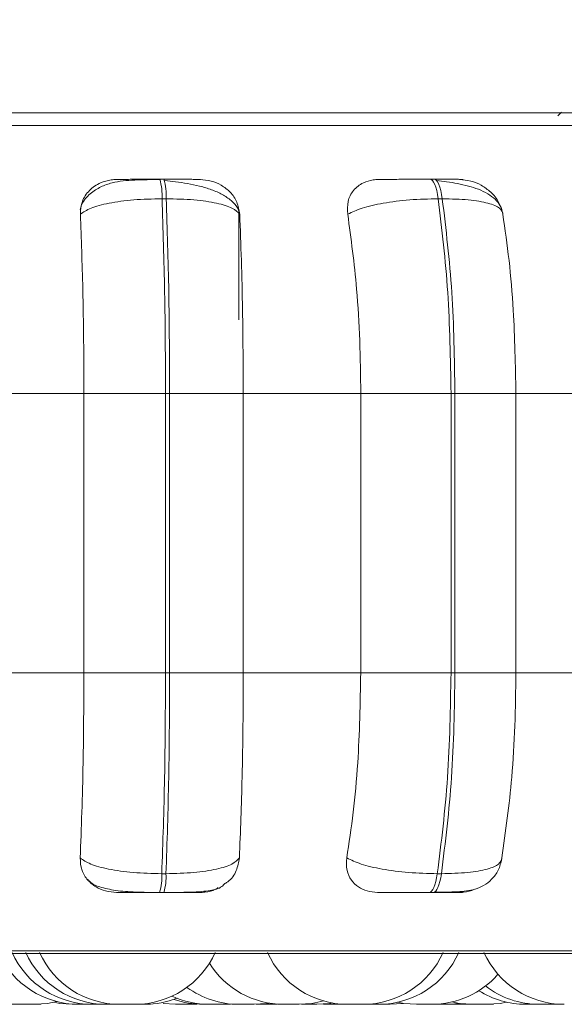
# Model space of a CAD drawing. Units: millimetres. Extents: x 900 to 1313, y 5 to 285.
# Drawn here: x 1023 to 1024, y 98 to 99 of the extents above; entities that cross this region are included whole.
import ezdxf

# ---------------------------------------------------------------- set-up
doc = ezdxf.new("R2010")
doc.units = ezdxf.units.MM
doc.header["$PDSIZE"] = -1
doc.layers.add('DIMENSIONS', color=252, linetype='Continuous')
doc.styles.get("Standard").update_dxf_attribs({"font": 'arial.ttf'})
doc.dimstyles.new('ISO-25 - ab', dxfattribs={"dimtxt": 3, "dimasz": 2.5, "dimexe": 1.25, "dimexo": 0.625, "dimtad": 1, "dimdec": 0, "dimlfac": 30, "dimrnd": 5, "dimzin": 1, "dimtxsty": 'Standard', "dimcen": 2.5, "dimadec": 0, "dimazin": 0, "dimtfac": 1, "dimtdec": 0, "dimtmove": 0, "dimatfit": 3, "dimfxl": 1, "dimlwd": 15, "dimlwe": 15, "dimarcsym": 0})

# ---------------------------------------------------------------- blocks, each defined once
blk = doc.blocks.new('*D48')
at = {"layer": 'Defpoints', "color": 0, "lineweight": 15, "transparency": 16777216}
for p in [(933.37372, 167.00996), (1023.42293, 167.00996), (959.9332, 97.74511)]:
    blk.add_point(p, dxfattribs=at)
at = {"layer": 'DIMENSIONS', "color": 0, "lineweight": 15, "transparency": 16777216}
for p, q in [((1022.79793, 167.00996), (932.12372, 167.00996)), ((933.37372, 100.24511), (933.37372, 164.50996)), ((959.3082, 97.74511), (932.12372, 97.74511))]:
    blk.add_line(p, q, dxfattribs=at)
for points in [[(932.95705, 164.50996), (933.79038, 164.50996), (933.37372, 167.00996)], [(932.95705, 100.24511), (933.79038, 100.24511), (933.37372, 97.74511)]]:
    blk.add_solid(points, dxfattribs=at)
at = {"layer": 'DIMENSIONS', "color": 0, "lineweight": 15, "transparency": 16777216, "insert": (930.82614, 132.37753), "char_height": 3, "attachment_point": 5, "rotation": 90}
blk.add_mtext('2080 [81,8"]', dxfattribs=at)

msp = doc.modelspace()

# ---------------------------------------------------------------- linework, layer by layer
at = {"color": 7, "linetype": 'Continuous', "lineweight": 15}
for p, q in [((1021.68959, 98.42541), (1025.02293, 98.42541)), ((1023.44578, 98.36983), (1023.44228, 98.36983)), ((1023.67143, 98.36983), (1023.66802, 98.36983)), ((1023.44413, 98.35361), (1023.44764, 98.35361)), ((1023.67821, 98.35361), (1023.6748, 98.35361)), ((1023.50837, 98.34116), (1023.50837, 98.25241)), ((1023.27965, 98.19111), (1023.37892, 98.19111)), ((1023.37892, 97.95777), (1023.37892, 98.19111)), ((1023.37892, 98.19111), (1023.44709, 98.19111)), ((1023.44709, 97.95777), (1023.44709, 98.19111)), ((1023.44709, 98.19111), (1023.4505, 98.19111)), ((1023.4505, 98.19111), (1023.51197, 98.19111)), ((1023.4505, 98.19111), (1023.4505, 97.95777)), ((1023.51197, 98.19111), (1023.61013, 98.19111)), ((1023.51197, 98.19111), (1023.51197, 97.95777)), ((1023.61013, 98.19111), (1023.68548, 98.19111)), ((1023.61013, 97.95777), (1023.61013, 98.19111)), ((1023.68548, 97.95777), (1023.68548, 98.19111)), ((1023.68548, 98.19111), (1023.6888, 98.19111)), ((1023.6888, 98.19111), (1023.6888, 97.95777)), ((1023.6888, 98.19111), (1023.73966, 98.19111)), ((1023.73966, 98.19111), (1023.83371, 98.19111)), ((1023.73966, 98.19111), (1023.73966, 97.95777)), ((1023.27965, 97.95777), (1023.37892, 97.95777)), ((1023.37892, 97.95777), (1023.44709, 97.95777)), ((1023.4505, 97.95777), (1023.44709, 97.95777)), ((1023.4505, 97.95777), (1023.51197, 97.95777)), ((1023.51197, 97.95777), (1023.61013, 97.95777)), ((1023.61013, 97.95777), (1023.68548, 97.95777)), ((1023.68548, 97.95777), (1023.6888, 97.95777)), ((1023.6888, 97.95777), (1023.73966, 97.95777)), ((1023.73966, 97.95777), (1023.83371, 97.95777)), ((1023.44393, 97.79013), (1023.44744, 97.79013)), ((1023.67405, 97.79013), (1023.67747, 97.79013)), ((1023.4421, 97.77444), (1023.4456, 97.77444)), ((1023.66735, 97.77444), (1023.67076, 97.77444)), ((1022.16923, 97.72365), (1024.54922, 97.72365)), ((1023.445, 97.68183), (1023.45528, 97.68111)), ((1023.46811, 97.68111), (1023.47327, 97.68129)), ((1023.48356, 97.68111), (1023.49628, 97.68111)), ((1023.49634, 97.68111), (1023.50142, 97.68128)), ((1023.52089, 97.68111), (1023.50822, 97.68111)), ((1023.52089, 97.68111), (1023.52091, 97.68111)), ((1023.53547, 97.68111), (1023.54062, 97.68129)), ((1023.55828, 97.68111), (1023.55859, 97.68111)), ((1023.56076, 97.68111), (1023.5735, 97.68111)), ((1023.5789, 97.68131), (1023.5843, 97.68111)), ((1023.58438, 97.68111), (1023.58443, 97.68111)), ((1023.58471, 97.68111), (1023.58546, 97.68111)), ((1023.58546, 97.68111), (1023.59711, 97.68111)), ((1023.62548, 97.68111), (1023.6279, 97.68111)), ((1023.65878, 97.68111), (1023.66945, 97.68111)), ((1023.68348, 97.68111), (1023.68378, 97.68111)), ((1023.68366, 97.68111), (1023.68511, 97.68111)), ((1023.68383, 97.68111), (1023.69346, 97.68174)), ((1023.68424, 97.68113), (1023.68619, 97.68111)), ((1023.6879, 97.68128), (1023.69296, 97.68111)), ((1023.69303, 97.68111), (1023.69308, 97.68111)), ((1023.69336, 97.68111), (1023.69411, 97.68111)), ((1023.71452, 97.68111), (1023.71535, 97.68111)), ((1023.71527, 97.68111), (1023.71574, 97.68111)), ((1023.71594, 97.68111), (1023.71594, 97.68111)), ((1023.72056, 97.68111), (1023.721, 97.68111)), ((1023.74396, 97.68111), (1023.74452, 97.68111)), ((1023.75875, 97.68111), (1023.75923, 97.68111)), ((1023.77194, 97.68111), (1023.77594, 97.68122))]:
    msp.add_line(p, q, dxfattribs=at)
at = {"color": 8, "linetype": 'Continuous', "lineweight": 15}
for p, q in [((1022.14712, 98.41462), (1023.4377, 98.41462)), ((1023.4377, 98.41462), (1024.57133, 98.41462)), ((1022.16101, 97.72582), (1023.43681, 97.72582)), ((1023.43681, 97.72582), (1024.55745, 97.72582))]:
    msp.add_line(p, q, dxfattribs=at)
at = {"color": 8, "linetype": 'Continuous', "lineweight": 15, "flags": 128}
msp.add_lwpolyline([(1023.77483, 98.42271), (1023.77639, 98.42436), (1023.77784, 98.42572)], dxfattribs=at)
at = {"color": 7, "linetype": 'Continuous', "lineweight": 15, "flags": 128}
for points in [[(1023.6748, 98.35361), (1023.67422, 98.35716), (1023.67354, 98.36036), (1023.67276, 98.36317), (1023.6719, 98.36553), (1023.67098, 98.3674), (1023.67001, 98.36876), (1023.66901, 98.36957), (1023.66799, 98.36983)], [(1023.67139, 98.36983), (1023.67242, 98.36957), (1023.67342, 98.36876), (1023.67439, 98.3674), (1023.67531, 98.36553), (1023.67617, 98.36317), (1023.67694, 98.36036), (1023.67763, 98.35716), (1023.67821, 98.35361)], [(1023.66735, 97.77444), (1023.66835, 97.77471), (1023.66933, 97.7755), (1023.67028, 97.77682), (1023.67118, 97.77863), (1023.67202, 97.7809), (1023.67279, 97.78361), (1023.67347, 97.7867), (1023.67405, 97.79013)], [(1023.67747, 97.79013), (1023.67688, 97.7867), (1023.6762, 97.78361), (1023.67544, 97.7809), (1023.67459, 97.77863), (1023.67369, 97.77682), (1023.67274, 97.7755), (1023.67176, 97.77471), (1023.67076, 97.77444)], [(1023.33809, 97.68111), (1023.34859, 97.68186), (1023.35626, 97.68339)], [(1023.35366, 97.68278), (1023.35872, 97.68186), (1023.36923, 97.68111)], [(1023.52102, 97.68111), (1023.53152, 97.68186), (1023.53341, 97.68216)], [(1023.55863, 97.68111), (1023.56914, 97.68186), (1023.57917, 97.68404)], [(1023.57349, 97.68111), (1023.58399, 97.68186), (1023.58659, 97.68229)], [(1023.63469, 97.68111), (1023.64518, 97.68186), (1023.64565, 97.68193)], [(1023.64087, 97.68282), (1023.64612, 97.68186), (1023.65662, 97.68111)], [(1023.68628, 97.68306), (1023.69261, 97.68186), (1023.70311, 97.68111)], [(1023.71594, 97.68111), (1023.72644, 97.68186), (1023.73193, 97.68287)]]:
    msp.add_lwpolyline(points, dxfattribs=at)
at = {"color": 7, "linetype": 'Continuous', "lineweight": 15}
for centre, radius, start, end in [((1023.39659, 98.35638), 0.04762, 356.66266, 16.41255), ((1023.39993, 98.35635), 0.04779, 356.71177, 16.39114), ((1023.39786, 97.78755), 0.04614, 343.49865, 3.20801), ((1023.4013, 97.78756), 0.0462, 343.49851, 3.17952), ((1023.37443, 97.75444), 0.07333, 204.14774, 270), ((1023.38582, 97.75444), 0.07333, 204.14774, 270), ((1023.39721, 97.75444), 0.07333, 204.14774, 270), ((1023.4088, 97.75444), 0.07333, 204.14774, 270), ((1023.42164, 97.75444), 0.07333, 270, 335.85226), ((1023.59917, 97.75444), 0.07333, 204.14774, 270), ((1023.612, 97.75444), 0.07333, 270, 335.85226), ((1023.62511, 97.75444), 0.07333, 270, 335.85226), ((1023.77994, 97.75444), 0.07333, 204.14774, 270), ((1023.5458, 97.75444), 0.07333, 212.16003, 270), ((1023.66945, 97.75444), 0.07333, 270, 318.88173), ((1023.50819, 97.75444), 0.07333, 233.83592, 270), ((1023.7479, 97.75444), 0.07333, 237.66315, 270), ((1023.75911, 97.75444), 0.07333, 232.31891, 270), ((1023.42987, 97.75444), 0.07333, 270, 291.44946), ((1023.48351, 97.75444), 0.07333, 245.04964, 270), ((1023.47847, 97.75444), 0.07333, 250.64858, 270)]:
    msp.add_arc(centre, radius, start, end, dxfattribs=at)
for points, knots in [([(1023.44255, 98.36958), (1023.43537, 98.36955), (1023.4212, 98.36949), (1023.4051, 98.36797), (1023.39263, 98.36375), (1023.38381, 98.35793), (1023.37748, 98.3511), (1023.37611, 98.34581), (1023.3757, 98.3442)], [0, 0, 0, 0, 0.255574, 0.504258, 0.63667, 0.779872, 0.933214, 1, 1, 1, 1]), ([(1023.37595, 98.34066), (1023.3762, 98.34429), (1023.37672, 98.35154), (1023.38288, 98.36079), (1023.39163, 98.36686), (1023.40006, 98.36939), (1023.40479, 98.36959), (1023.40638, 98.36966)], [0, 0, 0, 0, 0.247968, 0.496338, 0.732922, 0.910154, 1, 1, 1, 1]), ([(1023.44227, 98.36983), (1023.43965, 98.36983), (1023.43435, 98.36983), (1023.42687, 98.36982), (1023.42022, 98.3698), (1023.41305, 98.36977), (1023.407, 98.36972), (1023.40659, 98.36968), (1023.40638, 98.36966)], [0, 0, 0, 0, 0.12405, 0.250114, 0.373349, 0.500717, 0.750056, 1, 1, 1, 1]), ([(1023.47578, 98.36966), (1023.47626, 98.36968), (1023.47722, 98.36972), (1023.4728, 98.36977), (1023.4667, 98.3698), (1023.46067, 98.36982), (1023.45362, 98.36983), (1023.44837, 98.36983), (1023.44578, 98.36983)], [0, 0, 0, 0, 0.249939, 0.499246, 0.6269, 0.74985, 0.876075, 1, 1, 1, 1]), ([(1023.50853, 98.34214), (1023.50812, 98.34345), (1023.50698, 98.34706), (1023.50214, 98.35216), (1023.49479, 98.35725), (1023.48579, 98.3612), (1023.47589, 98.36418), (1023.46566, 98.36631), (1023.45564, 98.36781), (1023.44935, 98.36846), (1023.44632, 98.36878)], [0, 0, 0, 0, 0.084585, 0.233346, 0.377565, 0.516792, 0.649442, 0.774581, 0.891621, 1, 1, 1, 1]), ([(1023.47578, 98.36966), (1023.47896, 98.3694), (1023.48529, 98.36887), (1023.49409, 98.36498), (1023.50163, 98.35905), (1023.50743, 98.35076), (1023.50846, 98.34412), (1023.509, 98.34066)], [0, 0, 0, 0, 0.177756, 0.354847, 0.546364, 0.763542, 1, 1, 1, 1]), ([(1023.59924, 98.34066), (1023.59905, 98.34429), (1023.59867, 98.35154), (1023.60345, 98.36079), (1023.61112, 98.36686), (1023.61899, 98.36939), (1023.62359, 98.36959), (1023.62513, 98.36966)], [0, 0, 0, 0, 0.247949, 0.496299, 0.732937, 0.910167, 1, 1, 1, 1]), ([(1023.62513, 98.36966), (1023.62625, 98.36968), (1023.6285, 98.36972), (1023.63658, 98.36977), (1023.64499, 98.3698), (1023.65231, 98.36982), (1023.66017, 98.36983), (1023.66539, 98.36983), (1023.66799, 98.36983)], [0, 0, 0, 0, 0.24995, 0.499291, 0.626647, 0.749893, 0.875894, 1, 1, 1, 1]), ([(1023.6927, 98.36966), (1023.69408, 98.36968), (1023.69686, 98.36972), (1023.69475, 98.36977), (1023.69024, 98.3698), (1023.68521, 98.36982), (1023.67893, 98.36983), (1023.67389, 98.36983), (1023.67139, 98.36983)], [0, 0, 0, 0, 0.249927, 0.499293, 0.62696, 0.749912, 0.876071, 1, 1, 1, 1]), ([(1023.72875, 98.34143), (1023.72821, 98.34357), (1023.72713, 98.3478), (1023.72121, 98.35502), (1023.70975, 98.36177), (1023.69444, 98.3658), (1023.68208, 98.36782), (1023.67622, 98.36847), (1023.6734, 98.36878)], [0, 0, 0, 0, 0.142572, 0.282148, 0.547487, 0.788432, 0.898195, 1, 1, 1, 1]), ([(1023.6927, 98.36966), (1023.69581, 98.3694), (1023.70202, 98.36887), (1023.71116, 98.36499), (1023.71916, 98.35902), (1023.72446, 98.35321), (1023.72572, 98.3493), (1023.72597, 98.34853)], [0, 0, 0, 0, 0.217558, 0.434384, 0.668851, 0.934757, 1, 1, 1, 1]), ([(1023.37595, 98.34066), (1023.37853, 98.34242), (1023.3838, 98.34601), (1023.39946, 98.35012), (1023.4202, 98.35303), (1023.43609, 98.35341), (1023.44413, 98.35361)], [0, 0, 0, 0, 0.236543, 0.482308, 0.738006, 1, 1, 1, 1]), ([(1023.44709, 98.19111), (1023.44695, 98.21971), (1023.44668, 98.27692), (1023.44498, 98.32804), (1023.44413, 98.35361)], [0, 0, 0, 0, 0.499996, 1, 1, 1, 1]), ([(1023.44764, 98.35361), (1023.44847, 98.32804), (1023.45014, 98.27692), (1023.45038, 98.21971), (1023.4505, 98.19111)], [0, 0, 0, 0, 0.499998, 1, 1, 1, 1]), ([(1023.509, 98.34066), (1023.50728, 98.34242), (1023.50377, 98.34601), (1023.49034, 98.35012), (1023.47124, 98.35303), (1023.45557, 98.35341), (1023.44764, 98.35361)], [0, 0, 0, 0, 0.236588, 0.482329, 0.737993, 1, 1, 1, 1]), ([(1023.59924, 98.34066), (1023.60292, 98.34242), (1023.61042, 98.34601), (1023.62864, 98.35012), (1023.65105, 98.35303), (1023.66682, 98.35341), (1023.6748, 98.35361)], [0, 0, 0, 0, 0.236562, 0.482307, 0.738002, 1, 1, 1, 1]), ([(1023.68548, 98.19111), (1023.68501, 98.21971), (1023.68406, 98.27692), (1023.67789, 98.32804), (1023.6748, 98.35361)], [0, 0, 0, 0, 0.500001, 1, 1, 1, 1]), ([(1023.67821, 98.35361), (1023.68128, 98.32804), (1023.68742, 98.27692), (1023.68834, 98.21971), (1023.6888, 98.19111)], [0, 0, 0, 0, 0.499999, 1, 1, 1, 1]), ([(1023.72877, 98.34066), (1023.72826, 98.34242), (1023.72721, 98.34601), (1023.71711, 98.35012), (1023.70074, 98.35303), (1023.68578, 98.35341), (1023.67821, 98.35361)], [0, 0, 0, 0, 0.236589, 0.482322, 0.738002, 1, 1, 1, 1]), ([(1023.37892, 98.19111), (1023.37887, 98.20585), (1023.37877, 98.23534), (1023.37793, 98.28709), (1023.3767, 98.3203), (1023.37595, 98.34066)], [0, 0, 0, 0, 0.279119, 0.558232, 1, 1, 1, 1]), ([(1023.509, 98.34066), (1023.5095, 98.32804), (1023.5105, 98.30279), (1023.51167, 98.25264), (1023.51186, 98.21448), (1023.51197, 98.19111)], [0, 0, 0, 0, 0.279279, 0.558456, 1, 1, 1, 1]), ([(1023.61013, 98.19111), (1023.60995, 98.20585), (1023.60959, 98.23534), (1023.60651, 98.28709), (1023.602, 98.3203), (1023.59924, 98.34066)], [0, 0, 0, 0, 0.279118, 0.558231, 1, 1, 1, 1]), ([(1023.72877, 98.34066), (1023.73059, 98.32804), (1023.73423, 98.30279), (1023.73855, 98.25264), (1023.73924, 98.21448), (1023.73966, 98.19111)], [0, 0, 0, 0, 0.279282, 0.558457, 1, 1, 1, 1]), ([(1023.37573, 97.80335), (1023.37624, 97.81581), (1023.37726, 97.84071), (1023.37857, 97.89229), (1023.37878, 97.93242), (1023.37892, 97.95777)], [0, 0, 0, 0, 0.269326, 0.538537, 1, 1, 1, 1]), ([(1023.44393, 97.79013), (1023.44483, 97.81638), (1023.44665, 97.86889), (1023.44694, 97.92815), (1023.44709, 97.95777)], [0, 0, 0, 0, 0.500007, 1, 1, 1, 1]), ([(1023.4505, 97.95777), (1023.45037, 97.92815), (1023.45011, 97.8689), (1023.44833, 97.81638), (1023.44744, 97.79013)], [0, 0, 0, 0, 0.499998, 1, 1, 1, 1]), ([(1023.51197, 97.95777), (1023.51193, 97.94303), (1023.51183, 97.91354), (1023.51096, 97.85986), (1023.50962, 97.82523), (1023.50878, 97.80335)], [0, 0, 0, 0, 0.269144, 0.538286, 1, 1, 1, 1]), ([(1023.59843, 97.80335), (1023.60032, 97.81581), (1023.60408, 97.84071), (1023.60885, 97.89229), (1023.60963, 97.93242), (1023.61013, 97.95777)], [0, 0, 0, 0, 0.269322, 0.538536, 1, 1, 1, 1]), ([(1023.67405, 97.79013), (1023.67735, 97.81638), (1023.68395, 97.8689), (1023.68497, 97.92815), (1023.68548, 97.95777)], [0, 0, 0, 0, 0.5, 1, 1, 1, 1]), ([(1023.6888, 97.95777), (1023.68831, 97.92815), (1023.68732, 97.86889), (1023.68075, 97.81638), (1023.67747, 97.79013)], [0, 0, 0, 0, 0.499995, 1, 1, 1, 1]), ([(1023.73966, 97.95777), (1023.73948, 97.94303), (1023.73914, 97.91354), (1023.73593, 97.85986), (1023.73105, 97.82523), (1023.72797, 97.80335)], [0, 0, 0, 0, 0.269142, 0.538281, 1, 1, 1, 1]), ([(1023.4062, 97.77444), (1023.40307, 97.7747), (1023.39683, 97.77522), (1023.38849, 97.77901), (1023.38155, 97.78482), (1023.37641, 97.79309), (1023.37596, 97.79981), (1023.37573, 97.80335)], [0, 0, 0, 0, 0.174671, 0.348632, 0.538292, 0.755969, 1, 1, 1, 1]), ([(1023.37573, 97.80335), (1023.37829, 97.80157), (1023.38352, 97.79792), (1023.39907, 97.79372), (1023.41985, 97.79073), (1023.43583, 97.79033), (1023.44393, 97.79013)], [0, 0, 0, 0, 0.235256, 0.480713, 0.736715, 1, 1, 1, 1]), ([(1023.50878, 97.80335), (1023.50708, 97.80157), (1023.5036, 97.79792), (1023.49028, 97.79372), (1023.47117, 97.79073), (1023.45542, 97.79033), (1023.44744, 97.79013)], [0, 0, 0, 0, 0.235255, 0.480697, 0.736695, 1, 1, 1, 1]), ([(1023.50878, 97.80335), (1023.50813, 97.79976), (1023.50682, 97.79256), (1023.50194, 97.78507), (1023.49749, 97.78246), (1023.4967, 97.78199)], [0, 0, 0, 0, 0.450576, 0.901797, 1, 1, 1, 1]), ([(1023.62419, 97.77444), (1023.62117, 97.7747), (1023.61514, 97.77522), (1023.60759, 97.77901), (1023.60166, 97.78483), (1023.5978, 97.79309), (1023.59822, 97.79981), (1023.59843, 97.80335)], [0, 0, 0, 0, 0.174706, 0.348632, 0.538278, 0.755978, 1, 1, 1, 1]), ([(1023.59843, 97.80335), (1023.60209, 97.80157), (1023.60955, 97.79792), (1023.62768, 97.79372), (1023.65015, 97.79073), (1023.66601, 97.79033), (1023.67405, 97.79013)], [0, 0, 0, 0, 0.235281, 0.480719, 0.736705, 1, 1, 1, 1]), ([(1023.67173, 97.77469), (1023.67833, 97.77472), (1023.69086, 97.77476), (1023.70325, 97.7761), (1023.71293, 97.78001), (1023.71974, 97.78516), (1023.72548, 97.79272), (1023.72712, 97.7993), (1023.72795, 97.8026)], [0, 0, 0, 0, 0.261668, 0.497665, 0.616426, 0.740443, 0.869719, 1, 1, 1, 1]), ([(1023.72797, 97.80335), (1023.72747, 97.80157), (1023.72645, 97.79792), (1023.71648, 97.79372), (1023.70012, 97.79073), (1023.68509, 97.79033), (1023.67747, 97.79013)], [0, 0, 0, 0, 0.23526, 0.480731, 0.736688, 1, 1, 1, 1]), ([(1023.38204, 97.78552), (1023.38259, 97.78488), (1023.38563, 97.78128), (1023.39365, 97.7784), (1023.40697, 97.77556), (1023.42129, 97.77478), (1023.43352, 97.77448), (1023.43929, 97.77445), (1023.4421, 97.77444)], [0, 0, 0, 0, 0.048439, 0.271394, 0.51779, 0.766724, 0.886457, 1, 1, 1, 1]), ([(1023.4456, 97.77444), (1023.44942, 97.77445), (1023.45721, 97.77448), (1023.46804, 97.77471), (1023.47718, 97.77515), (1023.48644, 97.77641), (1023.4924, 97.77753), (1023.49585, 97.78115), (1023.49668, 97.78202)], [0, 0, 0, 0, 0.154601, 0.315837, 0.478244, 0.635729, 0.912548, 1, 1, 1, 1]), ([(1023.4062, 97.77444), (1023.40632, 97.77444), (1023.40656, 97.77444), (1023.41246, 97.77444), (1023.41961, 97.77444), (1023.42634, 97.77444), (1023.43397, 97.77444), (1023.43941, 97.77444), (1023.4421, 97.77444)], [0, 0, 0, 0, 0.25006, 0.499246, 0.626983, 0.749957, 0.876127, 1, 1, 1, 1]), ([(1023.4456, 97.77444), (1023.44827, 97.77444), (1023.45365, 97.77444), (1023.46082, 97.77444), (1023.46689, 97.77444), (1023.47293, 97.77444), (1023.47714, 97.77444), (1023.47598, 97.77444), (1023.47539, 97.77444)], [0, 0, 0, 0, 0.123765, 0.250031, 0.372746, 0.50067, 0.749943, 1, 1, 1, 1]), ([(1023.49109, 97.77851), (1023.49037, 97.77802), (1023.48724, 97.77594), (1023.4815, 97.77474), (1023.47691, 97.77452), (1023.47539, 97.77444)], [0, 0, 0, 0, 0.169321, 0.725724, 1, 1, 1, 1]), ([(1023.62419, 97.77444), (1023.62525, 97.77444), (1023.62737, 97.77444), (1023.63538, 97.77444), (1023.64385, 97.77444), (1023.65128, 97.77444), (1023.65932, 97.77444), (1023.66469, 97.77444), (1023.66735, 97.77444)], [0, 0, 0, 0, 0.250083, 0.499272, 0.626989, 0.749989, 0.876154, 1, 1, 1, 1]), ([(1023.67076, 97.77444), (1023.67332, 97.77444), (1023.67848, 97.77444), (1023.68485, 97.77444), (1023.68987, 97.77444), (1023.69425, 97.77444), (1023.69609, 97.77444), (1023.69306, 97.77444), (1023.69155, 97.77444)], [0, 0, 0, 0, 0.123698, 0.250007, 0.372716, 0.500706, 0.749932, 1, 1, 1, 1]), ([(1023.7052, 97.77723), (1023.70514, 97.77719), (1023.70247, 97.77561), (1023.6975, 97.77477), (1023.69302, 97.77452), (1023.69155, 97.77444)], [0, 0, 0, 0, 0.016051, 0.674991, 1, 1, 1, 1]), ([(1023.31389, 97.68111), (1023.31388, 97.68111), (1023.31388, 97.68111), (1023.31388, 97.68111), (1023.31388, 97.68111), (1023.31389, 97.68111), (1023.31393, 97.68111), (1023.31434, 97.68111), (1023.31532, 97.68111), (1023.31656, 97.68111), (1023.31791, 97.68111), (1023.31941, 97.68111), (1023.32026, 97.68111), (1023.3208, 97.68111), (1023.32163, 97.68111), (1023.32286, 97.68111), (1023.32419, 97.68111), (1023.32482, 97.68111), (1023.32518, 97.68111), (1023.32572, 97.68111), (1023.32654, 97.68111), (1023.32661, 97.68111), (1023.32664, 97.68111)], [0, 0, 0, 0, 0.018961, 0.019159, 0.020146, 0.023114, 0.033803, 0.144308, 0.231424, 0.291636, 0.394551, 0.456803, 0.519206, 0.521181, 0.537231, 0.643531, 0.706373, 0.769213, 0.771312, 0.787843, 0.893899, 1, 1, 1, 1]), ([(1023.32528, 97.68111), (1023.32528, 97.68111), (1023.32527, 97.68111), (1023.32527, 97.68111), (1023.32527, 97.68111), (1023.32528, 97.68111), (1023.32533, 97.68111), (1023.32573, 97.68111), (1023.32671, 97.68111), (1023.32795, 97.68111), (1023.3293, 97.68111), (1023.3308, 97.68111), (1023.33166, 97.68111), (1023.3322, 97.68111), (1023.33303, 97.68111), (1023.33425, 97.68111), (1023.33559, 97.68111), (1023.33621, 97.68111), (1023.33657, 97.68111), (1023.33711, 97.68111), (1023.33793, 97.68111), (1023.338, 97.68111), (1023.33803, 97.68111)], [0, 0, 0, 0, 0.018965, 0.019162, 0.02015, 0.023118, 0.03381, 0.144336, 0.231469, 0.291693, 0.394629, 0.456892, 0.519308, 0.521283, 0.537336, 0.643657, 0.706511, 0.769364, 0.771463, 0.787997, 0.894074, 1, 1, 1, 1]), ([(1023.33798, 97.68111), (1023.33848, 97.68111), (1023.33904, 97.68111), (1023.34026, 97.68111), (1023.34164, 97.68111), (1023.34264, 97.68111), (1023.34306, 97.68111), (1023.34326, 97.68111), (1023.34328, 97.68111), (1023.34329, 97.68111)], [0, 0, 0, 0, 0.165988, 0.18141, 0.444344, 0.720787, 0.767236, 0.857635, 1, 1, 1, 1]), ([(1023.36923, 97.68111), (1023.36932, 97.68111), (1023.36947, 97.68111), (1023.37034, 97.68111), (1023.37084, 97.68111), (1023.37123, 97.68111), (1023.3713, 97.68111), (1023.37194, 97.68111), (1023.37296, 97.68111), (1023.37406, 97.68111), (1023.37445, 97.68111)], [0, 0, 0, 0, 0.286167, 0.430845, 0.575118, 0.576757, 0.586883, 0.615196, 0.861701, 1, 1, 1, 1]), ([(1023.37444, 97.68111), (1023.37458, 97.68111), (1023.37479, 97.68111), (1023.37566, 97.68111), (1023.37629, 97.68111), (1023.37661, 97.68111), (1023.3767, 97.68111), (1023.37734, 97.68111), (1023.37843, 97.68111), (1023.37996, 97.68111), (1023.38081, 97.68111), (1023.38124, 97.68111), (1023.38126, 97.68111), (1023.38136, 97.68111), (1023.38219, 97.68111), (1023.38357, 97.68111), (1023.385, 97.68111), (1023.38562, 97.68111), (1023.38586, 97.68111)], [0, 0, 0, 0, 0.162163, 0.244099, 0.325886, 0.326615, 0.332454, 0.348546, 0.488185, 0.57021, 0.652145, 0.652402, 0.65369, 0.657562, 0.671529, 0.815625, 0.929278, 1, 1, 1, 1]), ([(1023.38583, 97.68111), (1023.38597, 97.68111), (1023.38618, 97.68111), (1023.38706, 97.68111), (1023.38768, 97.68111), (1023.38801, 97.68111), (1023.38809, 97.68111), (1023.38873, 97.68111), (1023.38982, 97.68111), (1023.39135, 97.68111), (1023.3922, 97.68111), (1023.39263, 97.68111), (1023.39266, 97.68111), (1023.39276, 97.68111), (1023.39358, 97.68111), (1023.39496, 97.68111), (1023.39641, 97.68111), (1023.39704, 97.68111), (1023.39729, 97.68111)], [0, 0, 0, 0, 0.161464, 0.243078, 0.324544, 0.32527, 0.331086, 0.347115, 0.486206, 0.567909, 0.649522, 0.649779, 0.651061, 0.654918, 0.668831, 0.812361, 0.925568, 1, 1, 1, 1]), ([(1023.39723, 97.68111), (1023.39737, 97.68111), (1023.39758, 97.68111), (1023.39845, 97.68111), (1023.39908, 97.68111), (1023.3994, 97.68111), (1023.39949, 97.68111), (1023.40012, 97.68111), (1023.40121, 97.68111), (1023.40274, 97.68111), (1023.40359, 97.68111), (1023.40402, 97.68111), (1023.40405, 97.68111), (1023.40415, 97.68111), (1023.40498, 97.68111), (1023.40637, 97.68111), (1023.40778, 97.68111), (1023.40859, 97.68111), (1023.40882, 97.68111), (1023.40886, 97.68111)], [0, 0, 0, 0, 0.157954, 0.237795, 0.31749, 0.3182, 0.32389, 0.339571, 0.475638, 0.555565, 0.635405, 0.635655, 0.637161, 0.640684, 0.654294, 0.794705, 0.905659, 0.982034, 1, 1, 1, 1]), ([(1023.40882, 97.68111), (1023.40896, 97.68111), (1023.40916, 97.68111), (1023.41004, 97.68111), (1023.41067, 97.68111), (1023.41099, 97.68111), (1023.41108, 97.68111), (1023.41171, 97.68111), (1023.41281, 97.68111), (1023.41434, 97.68111), (1023.41519, 97.68111), (1023.41562, 97.68111), (1023.41564, 97.68111), (1023.41574, 97.68111), (1023.41657, 97.68111), (1023.41795, 97.68111), (1023.4194, 97.68111), (1023.42055, 97.68111), (1023.42127, 97.68111), (1023.42162, 97.68111), (1023.42162, 97.68111), (1023.42162, 97.68111)], [0, 0, 0, 0, 0.126838, 0.190681, 0.254863, 0.255432, 0.259994, 0.272413, 0.381684, 0.445767, 0.509775, 0.509976, 0.510982, 0.513806, 0.524702, 0.637334, 0.726294, 0.787666, 0.892467, 0.955917, 1, 1, 1, 1]), ([(1023.42189, 97.68111), (1023.42217, 97.68111), (1023.42286, 97.68111), (1023.42358, 97.68111), (1023.42401, 97.68111), (1023.42404, 97.68111), (1023.42414, 97.68111), (1023.42496, 97.68111), (1023.42634, 97.68111), (1023.42776, 97.68111), (1023.42887, 97.68111), (1023.42957, 97.68111), (1023.42988, 97.68111), (1023.42986, 97.68111), (1023.42985, 97.68111)], [0, 0, 0, 0, 0.074576, 0.183023, 0.183364, 0.185078, 0.189864, 0.208393, 0.399223, 0.54979, 0.653829, 0.831516, 0.939297, 1, 1, 1, 1]), ([(1023.42197, 97.68111), (1023.42196, 97.68111), (1023.42193, 97.68111), (1023.42251, 97.68111), (1023.42344, 97.68111), (1023.42458, 97.68111), (1023.42595, 97.68111), (1023.42678, 97.68111), (1023.42731, 97.68111), (1023.42813, 97.68111), (1023.42941, 97.68111), (1023.43089, 97.68111), (1023.43165, 97.68111), (1023.43209, 97.68111), (1023.43277, 97.68111), (1023.43396, 97.68111), (1023.43439, 97.68111), (1023.43462, 97.68111)], [0, 0, 0, 0, 0.07317, 0.165656, 0.229513, 0.338383, 0.404486, 0.470561, 0.47247, 0.489617, 0.602259, 0.668981, 0.735568, 0.73789, 0.755256, 0.867698, 1, 1, 1, 1]), ([(1023.45536, 97.68111), (1023.45534, 97.68111), (1023.45532, 97.68111), (1023.4559, 97.68111), (1023.45683, 97.68111), (1023.45797, 97.68111), (1023.45934, 97.68111), (1023.46016, 97.68111), (1023.4607, 97.68111), (1023.46152, 97.68111), (1023.46279, 97.68111), (1023.46428, 97.68111), (1023.46503, 97.68111), (1023.46547, 97.68111), (1023.46615, 97.68111), (1023.46735, 97.68111), (1023.46778, 97.68111), (1023.46801, 97.68111)], [0, 0, 0, 0, 0.073173, 0.165662, 0.229522, 0.338397, 0.404455, 0.470561, 0.47247, 0.489617, 0.602264, 0.668988, 0.735578, 0.737901, 0.755267, 0.86779, 1, 1, 1, 1]), ([(1023.47859, 97.68111), (1023.47857, 97.68111), (1023.47853, 97.68111), (1023.47932, 97.68111), (1023.4804, 97.68111), (1023.48106, 97.68111), (1023.48147, 97.68111), (1023.48156, 97.68111), (1023.4822, 97.68111), (1023.4829, 97.68111), (1023.48351, 97.68111)], [0, 0, 0, 0, 0.159349, 0.448685, 0.594457, 0.740397, 0.741937, 0.752253, 0.780674, 1, 1, 1, 1]), ([(1023.48874, 97.68111), (1023.48873, 97.68111), (1023.4887, 97.68111), (1023.48931, 97.68111), (1023.48984, 97.68111), (1023.49021, 97.68111), (1023.49027, 97.68111)], [0, 0, 0, 0, 0.301766, 0.683189, 0.946545, 1, 1, 1, 1]), ([(1023.49131, 97.68111), (1023.49141, 97.68111), (1023.49181, 97.68111), (1023.4927, 97.68111), (1023.49347, 97.68111), (1023.49384, 97.68111)], [0, 0, 0, 0, 0.149168, 0.595696, 1, 1, 1, 1]), ([(1023.4964, 97.68111), (1023.49642, 97.68111), (1023.49685, 97.68111), (1023.49766, 97.68111), (1023.49842, 97.68111), (1023.49886, 97.68111), (1023.49954, 97.68111), (1023.50074, 97.68111), (1023.50116, 97.68111), (1023.50139, 97.68111)], [0, 0, 0, 0, 0.005759, 0.172554, 0.339011, 0.344817, 0.388229, 0.669509, 1, 1, 1, 1]), ([(1023.52272, 97.68111), (1023.5227, 97.68111), (1023.52267, 97.68111), (1023.52326, 97.68111), (1023.52418, 97.68111), (1023.52533, 97.68111), (1023.5267, 97.68111), (1023.52752, 97.68111), (1023.52806, 97.68111), (1023.52888, 97.68111), (1023.53016, 97.68111), (1023.53163, 97.68111), (1023.53241, 97.68111), (1023.53283, 97.68111), (1023.53352, 97.68111), (1023.5347, 97.68111), (1023.53513, 97.68111), (1023.53537, 97.68111)], [0, 0, 0, 0, 0.073164, 0.165726, 0.229468, 0.338496, 0.404553, 0.470455, 0.472571, 0.489718, 0.602362, 0.669086, 0.735674, 0.737831, 0.755197, 0.867718, 1, 1, 1, 1]), ([(1023.54579, 97.68111), (1023.54584, 97.68111), (1023.54595, 97.68111), (1023.54625, 97.68111), (1023.54651, 97.68111), (1023.54687, 97.68111), (1023.54768, 97.68111), (1023.54894, 97.68111), (1023.54973, 97.68111), (1023.55025, 97.68111), (1023.55104, 97.68111), (1023.55231, 97.68111), (1023.55385, 97.68111), (1023.55467, 97.68111), (1023.55515, 97.68111), (1023.5559, 97.68111), (1023.55727, 97.68111), (1023.55793, 97.68111), (1023.55828, 97.68111)], [0, 0, 0, 0, 0.071734, 0.143471, 0.145792, 0.164247, 0.285606, 0.357326, 0.429196, 0.431335, 0.449806, 0.57128, 0.643236, 0.714973, 0.717295, 0.736053, 0.857272, 1, 1, 1, 1]), ([(1023.59927, 97.68111), (1023.59927, 97.68111), (1023.59927, 97.68111), (1023.60017, 97.68111), (1023.60124, 97.68111), (1023.60205, 97.68111), (1023.60237, 97.68111), (1023.60248, 97.68111), (1023.60318, 97.68111), (1023.6044, 97.68111), (1023.60597, 97.68111), (1023.60679, 97.68111), (1023.60722, 97.68111), (1023.60724, 97.68111), (1023.60734, 97.68111), (1023.60814, 97.68111), (1023.60942, 97.68111), (1023.61065, 97.68111), (1023.61152, 97.68111), (1023.61198, 97.68111), (1023.61199, 97.68111), (1023.61199, 97.68111)], [0, 0, 0, 0, 0.081353, 0.205634, 0.268389, 0.331225, 0.331784, 0.336291, 0.34849, 0.455655, 0.518689, 0.581413, 0.581611, 0.582618, 0.585493, 0.596181, 0.706576, 0.793993, 0.854177, 0.957118, 1, 1, 1, 1]), ([(1023.61262, 97.68111), (1023.6127, 97.68111), (1023.61296, 97.68111), (1023.61407, 97.68111), (1023.61541, 97.68111), (1023.6162, 97.68111), (1023.61663, 97.68111), (1023.61674, 97.68111), (1023.61755, 97.68111), (1023.61877, 97.68111), (1023.62035, 97.68111), (1023.62108, 97.68111), (1023.62151, 97.68111), (1023.62154, 97.68111), (1023.62162, 97.68111), (1023.62238, 97.68111), (1023.6235, 97.68111), (1023.62445, 97.68111), (1023.62501, 97.68111), (1023.62505, 97.68111), (1023.62507, 97.68111)], [0, 0, 0, 0, 0.063305, 0.199453, 0.268244, 0.336837, 0.337521, 0.342375, 0.355908, 0.472956, 0.541895, 0.610622, 0.610838, 0.612002, 0.615191, 0.626785, 0.747712, 0.843163, 0.908982, 1, 1, 1, 1]), ([(1023.61886, 97.68111), (1023.61923, 97.68111), (1023.61978, 97.68111), (1023.62092, 97.68111), (1023.62152, 97.68111), (1023.62175, 97.68111)], [0, 0, 0, 0, 0.549817, 0.828072, 1, 1, 1, 1]), ([(1023.62186, 97.68111), (1023.62186, 97.68111), (1023.62188, 97.68111), (1023.62187, 97.68111), (1023.62195, 97.68111), (1023.622, 97.68111)], [0, 0, 0, 0, 0.052885, 0.480292, 1, 1, 1, 1]), ([(1023.625, 97.68111), (1023.62537, 97.68111), (1023.62611, 97.68111), (1023.62739, 97.68111), (1023.62825, 97.68111), (1023.62879, 97.68111), (1023.62963, 97.68111), (1023.63129, 97.68111), (1023.63245, 97.68111), (1023.63307, 97.68111)], [0, 0, 0, 0, 0.149453, 0.291992, 0.434373, 0.439317, 0.47615, 0.717019, 1, 1, 1, 1]), ([(1023.63307, 97.68111), (1023.63356, 97.68111), (1023.63429, 97.68111), (1023.63467, 97.68111), (1023.63467, 97.68111), (1023.63466, 97.68111)], [0, 0, 0, 0, 0.554404, 0.83441, 1, 1, 1, 1]), ([(1023.65663, 97.68111), (1023.65663, 97.68111), (1023.65664, 97.68111), (1023.6567, 97.68111), (1023.65714, 97.68111), (1023.6582, 97.68111), (1023.65878, 97.68111)], [0, 0, 0, 0, 0.008742, 0.073879, 0.500054, 1, 1, 1, 1]), ([(1023.67099, 97.68111), (1023.67104, 97.68111), (1023.67113, 97.68111), (1023.67148, 97.68111), (1023.6717, 97.68111), (1023.6721, 97.68111), (1023.67287, 97.68111), (1023.67414, 97.68111), (1023.67493, 97.68111), (1023.67545, 97.68111), (1023.67624, 97.68111), (1023.67751, 97.68111), (1023.67905, 97.68111), (1023.67986, 97.68111), (1023.68035, 97.68111), (1023.68109, 97.68111), (1023.68247, 97.68111), (1023.68312, 97.68111), (1023.68348, 97.68111)], [0, 0, 0, 0, 0.07174, 0.143483, 0.145705, 0.164264, 0.285494, 0.357404, 0.42928, 0.43142, 0.449891, 0.571377, 0.643117, 0.71486, 0.717382, 0.736142, 0.857371, 1, 1, 1, 1]), ([(1023.67328, 97.68111), (1023.67328, 97.68111), (1023.67325, 97.68111), (1023.67335, 97.68111), (1023.67346, 97.68111), (1023.67358, 97.68111), (1023.67383, 97.68111), (1023.67402, 97.68111)], [0, 0, 0, 0, 0.041903, 0.471063, 0.484159, 0.594417, 1, 1, 1, 1]), ([(1023.68511, 97.68111), (1023.6855, 97.68111), (1023.68607, 97.68111), (1023.68612, 97.68111), (1023.68613, 97.68111)], [0, 0, 0, 0, 0.687414, 1, 1, 1, 1]), ([(1023.68524, 97.68111), (1023.68524, 97.68111), (1023.68523, 97.68111), (1023.68555, 97.68111), (1023.6859, 97.68111), (1023.68623, 97.68111), (1023.68627, 97.68111)], [0, 0, 0, 0, 0.219702, 0.563142, 0.940503, 1, 1, 1, 1]), ([(1023.68626, 97.68111), (1023.68625, 97.68111), (1023.68623, 97.68111), (1023.68669, 97.68111), (1023.6871, 97.68111), (1023.68742, 97.68111), (1023.6879, 97.68111), (1023.68885, 97.68111), (1023.69024, 97.68111), (1023.69107, 97.68111), (1023.69162, 97.68111), (1023.69244, 97.68111), (1023.69416, 97.68111), (1023.69554, 97.68111), (1023.69628, 97.68111)], [0, 0, 0, 0, 0.098398, 0.18907, 0.279579, 0.282425, 0.305651, 0.459018, 0.549575, 0.640121, 0.64328, 0.666909, 0.81986, 1, 1, 1, 1]), ([(1023.69411, 97.68111), (1023.69466, 97.68111), (1023.69549, 97.68111), (1023.69701, 97.68111), (1023.69783, 97.68111), (1023.69828, 97.68111), (1023.6984, 97.68111), (1023.69922, 97.68111), (1023.70046, 97.68111), (1023.70198, 97.68111), (1023.70266, 97.68111), (1023.70305, 97.68111), (1023.70306, 97.68111), (1023.70308, 97.68111), (1023.70308, 97.68111)], [0, 0, 0, 0, 0.247073, 0.372155, 0.497199, 0.498393, 0.507177, 0.531426, 0.744479, 0.869749, 0.994764, 0.995204, 0.997168, 1, 1, 1, 1]), ([(1023.69489, 97.68111), (1023.69524, 97.68111), (1023.69598, 97.68111), (1023.69682, 97.68111), (1023.69724, 97.68111), (1023.69745, 97.68111)], [0, 0, 0, 0, 0.305243, 0.653283, 1, 1, 1, 1]), ([(1023.69866, 97.68111), (1023.69879, 97.68111), (1023.69893, 97.68111), (1023.69892, 97.68111), (1023.69895, 97.68111), (1023.69901, 97.68111), (1023.69898, 97.68111), (1023.69895, 97.68111)], [0, 0, 0, 0, 0.475839, 0.48136, 0.523416, 0.638081, 1, 1, 1, 1]), ([(1023.70313, 97.68111), (1023.70313, 97.68111), (1023.70313, 97.68111), (1023.7033, 97.68111), (1023.70363, 97.68111), (1023.70432, 97.68111), (1023.70555, 97.68111), (1023.70626, 97.68111), (1023.70669, 97.68111), (1023.70679, 97.68111), (1023.70755, 97.68111), (1023.70876, 97.68111), (1023.71033, 97.68111), (1023.71118, 97.68111), (1023.71168, 97.68111), (1023.71248, 97.68111), (1023.71397, 97.68111), (1023.71481, 97.68111), (1023.71527, 97.68111)], [0, 0, 0, 0, 0.057516, 0.098597, 0.120364, 0.266073, 0.339801, 0.413695, 0.414428, 0.419607, 0.434009, 0.559691, 0.633392, 0.707168, 0.709663, 0.72886, 0.853407, 1, 1, 1, 1]), ([(1023.71584, 97.68111), (1023.71628, 97.68111), (1023.71751, 97.68111), (1023.71898, 97.68111), (1023.71993, 97.68111), (1023.72035, 97.68111), (1023.72051, 97.68111), (1023.72056, 97.68111)], [0, 0, 0, 0, 0.208801, 0.581713, 0.811342, 0.931096, 1, 1, 1, 1]), ([(1023.74452, 97.68111), (1023.74495, 97.68111), (1023.74559, 97.68111), (1023.74686, 97.68111), (1023.74777, 97.68111), (1023.74806, 97.68111), (1023.74807, 97.68111)], [0, 0, 0, 0, 0.49694, 0.747967, 0.998884, 1, 1, 1, 1]), ([(1023.74792, 97.68111), (1023.74792, 97.68111), (1023.74793, 97.68111), (1023.74798, 97.68111), (1023.74833, 97.68111), (1023.74916, 97.68111), (1023.74975, 97.68111), (1023.75017, 97.68111), (1023.7508, 97.68111), (1023.75191, 97.68111), (1023.75344, 97.68111), (1023.7543, 97.68111), (1023.75485, 97.68111), (1023.75568, 97.68111), (1023.75734, 97.68111), (1023.7585, 97.68111), (1023.75912, 97.68111)], [0, 0, 0, 0, 0.002646, 0.024054, 0.166016, 0.249972, 0.333786, 0.336214, 0.357891, 0.499705, 0.583563, 0.667322, 0.670219, 0.692151, 0.833678, 1, 1, 1, 1]), ([(1023.75148, 97.68111), (1023.75157, 97.68111), (1023.75206, 97.68111), (1023.75299, 97.68111), (1023.75297, 97.68111), (1023.75301, 97.68111), (1023.75308, 97.68111), (1023.75342, 97.68111), (1023.75366, 97.68111), (1023.75384, 97.68111)], [0, 0, 0, 0, 0.114122, 0.601871, 0.602636, 0.61088, 0.632799, 0.715344, 1, 1, 1, 1]), ([(1023.75912, 97.68111), (1023.75912, 97.68111), (1023.75913, 97.68111), (1023.75917, 97.68111), (1023.75954, 97.68111), (1023.76036, 97.68111), (1023.76096, 97.68111), (1023.76137, 97.68111), (1023.762, 97.68111), (1023.76349, 97.68111), (1023.76506, 97.68111), (1023.76591, 97.68111)], [0, 0, 0, 0, 0.003971, 0.036064, 0.248825, 0.374813, 0.500588, 0.504789, 0.537575, 0.750193, 1, 1, 1, 1]), ([(1023.76591, 97.68111), (1023.76674, 97.68111), (1023.76799, 97.68111), (1023.76945, 97.68111), (1023.77003, 97.68111), (1023.77035, 97.68111), (1023.77042, 97.68111), (1023.77097, 97.68111), (1023.77156, 97.68111), (1023.77192, 97.68111), (1023.77192, 97.68111), (1023.77192, 97.68111)], [0, 0, 0, 0, 0.25843, 0.389271, 0.519661, 0.520823, 0.530132, 0.555473, 0.778453, 0.909222, 1, 1, 1, 1])]:
    msp.add_open_spline(points, degree=3, knots=knots, dxfattribs=at)

# ---------------------------------------------------------------- dimensions: what is measured, and where the dimension line sits
at = {"layer": 'DIMENSIONS', "lineweight": 15}
dim = msp.add_linear_dim(base=(933.37372, 167.00996), p1=(959.9332, 97.74511), p2=(1023.42293, 167.00996), angle=90, dimstyle='ISO-25 - ab', dxfattribs=at)
dim.commit()
dim.dimension.update_dxf_attribs({"geometry": '*D48', "text_midpoint": (930.82614, 132.37753)})

doc.saveas('drawing.dxf')
